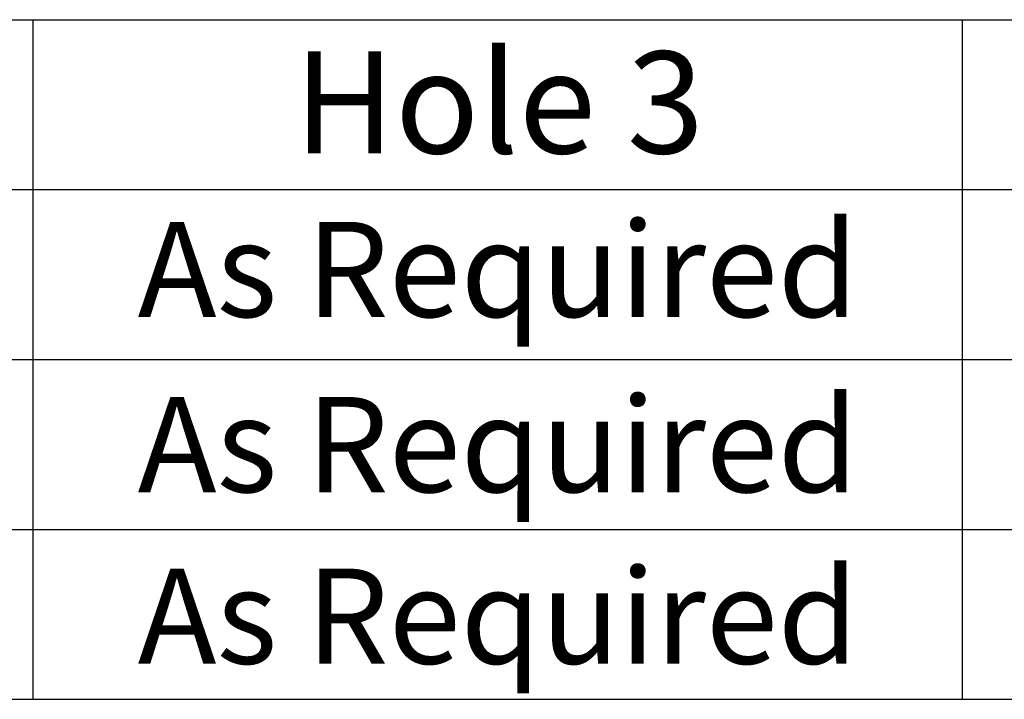
# Paper-space layout 'Sheet1' of a CAD drawing. Units: millimetres. Extents: x 0 to 4158, y 0 to 2940.
# Drawn here: x 3713 to 3916, y 1975 to 2115 of the extents above; entities that cross this region are included whole.
import ezdxf
from ezdxf.enums import TextEntityAlignment as Align

# ---------------------------------------------------------------- set-up
doc = ezdxf.new("R2010")
doc.units = ezdxf.units.MM
doc.header["$LTSCALE"] = 7
doc.layers.add('11', color=7, linetype='Continuous')
doc.layers.add('Default', color=7, linetype='Continuous')
doc.styles.add('SEACAD_Arial', font='arial.ttf')

# ---------------------------------------------------------------- blocks, each defined once
blk = doc.blocks.new('SEANNOT_GROUP16')
at = {"layer": 'Default', "color": 7, "linetype": 'Continuous', "style": 'SEACAD_Arial'}
blk.add_text('As Required', height=19.6, dxfattribs=at).set_placement((3737.44, 2073.51), align=Align.TOP_LEFT)
blk = doc.blocks.new('SEANNOT_GROUP17')
at = {"layer": 'Default', "color": 7, "linetype": 'Continuous', "style": 'SEACAD_Arial'}
blk.add_text('As Required', height=19.6, dxfattribs=at).set_placement((3737.44, 2037.42), align=Align.TOP_LEFT)
blk = doc.blocks.new('SEANNOT_GROUP18')
at = {"layer": 'Default', "color": 7, "linetype": 'Continuous', "style": 'SEACAD_Arial'}
blk.add_text('As Required', height=19.6, dxfattribs=at).set_placement((3737.44, 2002.07), align=Align.TOP_LEFT)
blk = doc.blocks.new('SEANNOT_GROUP94')
at = {"layer": 'Default', "color": 7, "linetype": 'Continuous', "style": 'SEACAD_Arial'}
blk.add_text('As Required', height=19.6, dxfattribs=at).set_placement((3737.44, 2073.51), align=Align.TOP_LEFT)
blk = doc.blocks.new('SEANNOT_GROUP95')
at = {"layer": 'Default', "color": 7, "linetype": 'Continuous', "style": 'SEACAD_Arial'}
blk.add_text('As Required', height=19.6, dxfattribs=at).set_placement((3737.44, 2037.42), align=Align.TOP_LEFT)
blk = doc.blocks.new('SEANNOT_GROUP96')
at = {"layer": 'Default', "color": 7, "linetype": 'Continuous', "style": 'SEACAD_Arial'}
blk.add_text('As Required', height=19.6, dxfattribs=at).set_placement((3737.44, 2002.07), align=Align.TOP_LEFT)
blk = doc.blocks.new('SEANNOT_GROUP122')
at = {"layer": 'Default', "color": 7, "linetype": 'Continuous', "style": 'SEACAD_Arial'}
blk.add_text('As Required', height=19.6, dxfattribs=at).set_placement((3737.44, 2073.51), align=Align.TOP_LEFT)
blk = doc.blocks.new('SEANNOT_GROUP123')
at = {"layer": 'Default', "color": 7, "linetype": 'Continuous', "style": 'SEACAD_Arial'}
blk.add_text('As Required', height=19.6, dxfattribs=at).set_placement((3737.44, 2037.42), align=Align.TOP_LEFT)
blk = doc.blocks.new('SEANNOT_GROUP124')
at = {"layer": 'Default', "color": 7, "linetype": 'Continuous', "style": 'SEACAD_Arial'}
blk.add_text('As Required', height=19.6, dxfattribs=at).set_placement((3737.44, 2002.07), align=Align.TOP_LEFT)
blk = doc.blocks.new('SEANNOT_GROUP150')
at = {"layer": 'Default', "color": 7, "linetype": 'Continuous', "style": 'SEACAD_Arial'}
blk.add_text('As Required', height=19.6, dxfattribs=at).set_placement((3737.44, 2073.51), align=Align.TOP_LEFT)
blk = doc.blocks.new('SEANNOT_GROUP151')
at = {"layer": 'Default', "color": 7, "linetype": 'Continuous', "style": 'SEACAD_Arial'}
blk.add_text('As Required', height=19.6, dxfattribs=at).set_placement((3737.44, 2037.42), align=Align.TOP_LEFT)
blk = doc.blocks.new('SEANNOT_GROUP152')
at = {"layer": 'Default', "color": 7, "linetype": 'Continuous', "style": 'SEACAD_Arial'}
blk.add_text('As Required', height=19.6, dxfattribs=at).set_placement((3737.44, 2002.07), align=Align.TOP_LEFT)
blk = doc.blocks.new('SEANNOT_GROUP178')
at = {"layer": 'Default', "color": 7, "linetype": 'Continuous', "style": 'SEACAD_Arial'}
blk.add_text('As Required', height=19.6, dxfattribs=at).set_placement((3737.44, 2073.51), align=Align.TOP_LEFT)
blk = doc.blocks.new('SEANNOT_GROUP179')
at = {"layer": 'Default', "color": 7, "linetype": 'Continuous', "style": 'SEACAD_Arial'}
blk.add_text('As Required', height=19.6, dxfattribs=at).set_placement((3737.44, 2037.42), align=Align.TOP_LEFT)
blk = doc.blocks.new('SEANNOT_GROUP180')
at = {"layer": 'Default', "color": 7, "linetype": 'Continuous', "style": 'SEACAD_Arial'}
blk.add_text('As Required', height=19.6, dxfattribs=at).set_placement((3737.44, 2002.07), align=Align.TOP_LEFT)
blk = doc.blocks.new('SEANNOT_GROUP206')
at = {"layer": 'Default', "color": 7, "linetype": 'Continuous', "style": 'SEACAD_Arial'}
blk.add_text('As Required', height=19.6, dxfattribs=at).set_placement((3737.44, 2073.51), align=Align.TOP_LEFT)
blk = doc.blocks.new('SEANNOT_GROUP207')
at = {"layer": 'Default', "color": 7, "linetype": 'Continuous', "style": 'SEACAD_Arial'}
blk.add_text('As Required', height=19.6, dxfattribs=at).set_placement((3737.44, 2037.42), align=Align.TOP_LEFT)
blk = doc.blocks.new('SEANNOT_GROUP208')
at = {"layer": 'Default', "color": 7, "linetype": 'Continuous', "style": 'SEACAD_Arial'}
blk.add_text('As Required', height=19.6, dxfattribs=at).set_placement((3737.44, 2002.07), align=Align.TOP_LEFT)
blk = doc.blocks.new('SEANNOT_GROUP234')
at = {"layer": 'Default', "color": 7, "linetype": 'Continuous', "style": 'SEACAD_Arial'}
blk.add_text('As Required', height=19.6, dxfattribs=at).set_placement((3737.44, 2073.51), align=Align.TOP_LEFT)
blk = doc.blocks.new('SEANNOT_GROUP235')
at = {"layer": 'Default', "color": 7, "linetype": 'Continuous', "style": 'SEACAD_Arial'}
blk.add_text('As Required', height=19.6, dxfattribs=at).set_placement((3737.44, 2037.42), align=Align.TOP_LEFT)
blk = doc.blocks.new('SEANNOT_GROUP236')
at = {"layer": 'Default', "color": 7, "linetype": 'Continuous', "style": 'SEACAD_Arial'}
blk.add_text('As Required', height=19.6, dxfattribs=at).set_placement((3737.44, 2002.07), align=Align.TOP_LEFT)

psp = doc.layouts.new('Sheet1')

# ---------------------------------------------------------------- linework, layer by layer
at = {"layer": '11', "color": 7, "linetype": 'Continuous'}
for p, q in [((3715.85, 2115.15), (3715.85, 1975.15)), ((3715.85, 2115.15), (3715.85, 1975.15)), ((3715.85, 2115.15), (3715.85, 1975.15)), ((3715.85, 2115.15), (3715.85, 1975.15)), ((3715.85, 2115.15), (3715.85, 1975.15)), ((3715.85, 2115.15), (3715.85, 1975.15)), ((3715.85, 2115.15), (3715.85, 1975.15)), ((3907.36, 2115.15), (3907.36, 1975.15)), ((3907.36, 2115.15), (3907.36, 1975.15)), ((3907.36, 2115.15), (3907.36, 1975.15)), ((3907.36, 2115.15), (3907.36, 1975.15)), ((3907.36, 2115.15), (3907.36, 1975.15)), ((3907.36, 2115.15), (3907.36, 1975.15)), ((3907.36, 2115.15), (3907.36, 1975.15))]:
    psp.add_line(p, q, dxfattribs=at)
at = {"layer": 'Default', "color": 7, "linetype": 'Continuous'}
for p, q in [((3332.83, 2115.15), (4098.88, 2115.15)), ((3332.83, 2115.15), (4098.88, 2115.15)), ((3332.83, 2115.15), (4098.88, 2115.15)), ((3332.83, 2115.15), (4098.88, 2115.15)), ((3332.83, 2115.15), (4098.88, 2115.15)), ((3332.83, 2115.15), (4098.88, 2115.15)), ((3332.83, 2115.15), (4098.88, 2115.15)), ((3332.83, 2080.15), (4098.88, 2080.15)), ((3332.83, 2080.15), (4098.88, 2080.15)), ((3332.83, 2080.15), (4098.88, 2080.15)), ((3332.83, 2080.15), (4098.88, 2080.15)), ((3332.83, 2080.15), (4098.88, 2080.15)), ((3332.83, 2080.15), (4098.88, 2080.15)), ((3332.83, 2080.15), (4098.88, 2080.15)), ((3332.83, 2045.15), (4098.88, 2045.15)), ((3332.83, 2045.15), (4098.88, 2045.15)), ((3332.83, 2045.15), (4098.88, 2045.15)), ((3332.83, 2045.15), (4098.88, 2045.15)), ((3332.83, 2045.15), (4098.88, 2045.15)), ((3332.83, 2045.15), (4098.88, 2045.15)), ((3332.83, 2045.15), (4098.88, 2045.15)), ((3332.83, 2010.15), (4098.88, 2010.15)), ((3332.83, 2010.15), (4098.88, 2010.15)), ((3332.83, 2010.15), (4098.88, 2010.15)), ((3332.83, 2010.15), (4098.88, 2010.15)), ((3332.83, 2010.15), (4098.88, 2010.15)), ((3332.83, 2010.15), (4098.88, 2010.15)), ((3332.83, 2010.15), (4098.88, 2010.15)), ((3332.83, 1975.15), (4098.88, 1975.15)), ((3332.83, 1975.15), (4098.88, 1975.15)), ((3332.83, 1975.15), (4098.88, 1975.15)), ((3332.83, 1975.15), (4098.88, 1975.15)), ((3332.83, 1975.15), (4098.88, 1975.15)), ((3332.83, 1975.15), (4098.88, 1975.15)), ((3332.83, 1975.15), (4098.88, 1975.15))]:
    psp.add_line(p, q, dxfattribs=at)

# ---------------------------------------------------------------- block references
at = {"layer": 'Default'}
for name in ['SEANNOT_GROUP16', 'SEANNOT_GROUP94', 'SEANNOT_GROUP122', 'SEANNOT_GROUP150', 'SEANNOT_GROUP178', 'SEANNOT_GROUP206', 'SEANNOT_GROUP234', 'SEANNOT_GROUP17', 'SEANNOT_GROUP95', 'SEANNOT_GROUP123', 'SEANNOT_GROUP151', 'SEANNOT_GROUP179', 'SEANNOT_GROUP207', 'SEANNOT_GROUP235', 'SEANNOT_GROUP18', 'SEANNOT_GROUP96', 'SEANNOT_GROUP124', 'SEANNOT_GROUP152', 'SEANNOT_GROUP180', 'SEANNOT_GROUP208', 'SEANNOT_GROUP236']:
    psp.add_blockref(name, (0, 0), dxfattribs=at)

# ---------------------------------------------------------------- texts
at = {"layer": '11', "insert": (3811.89, 2108.61), "char_height": 21, "width": 192.0737, "attachment_point": 2}
psp.add_mtext('{\\fArial|b0||i0||c0|p34;\\C7;\\H21.;\\W1.;Hole 3}', dxfattribs=at)
psp.add_mtext('{\\fArial|b0||i0||c0|p34;\\C7;\\H21.;\\W1.;Hole 3}', dxfattribs=at)
psp.add_mtext('{\\fArial|b0||i0||c0|p34;\\C7;\\H21.;\\W1.;Hole 3}', dxfattribs=at)
psp.add_mtext('{\\fArial|b0||i0||c0|p34;\\C7;\\H21.;\\W1.;Hole 3}', dxfattribs=at)
psp.add_mtext('{\\fArial|b0||i0||c0|p34;\\C7;\\H21.;\\W1.;Hole 3}', dxfattribs=at)
psp.add_mtext('{\\fArial|b0||i0||c0|p34;\\C7;\\H21.;\\W1.;Hole 3}', dxfattribs=at)

doc.saveas('drawing.dxf')
